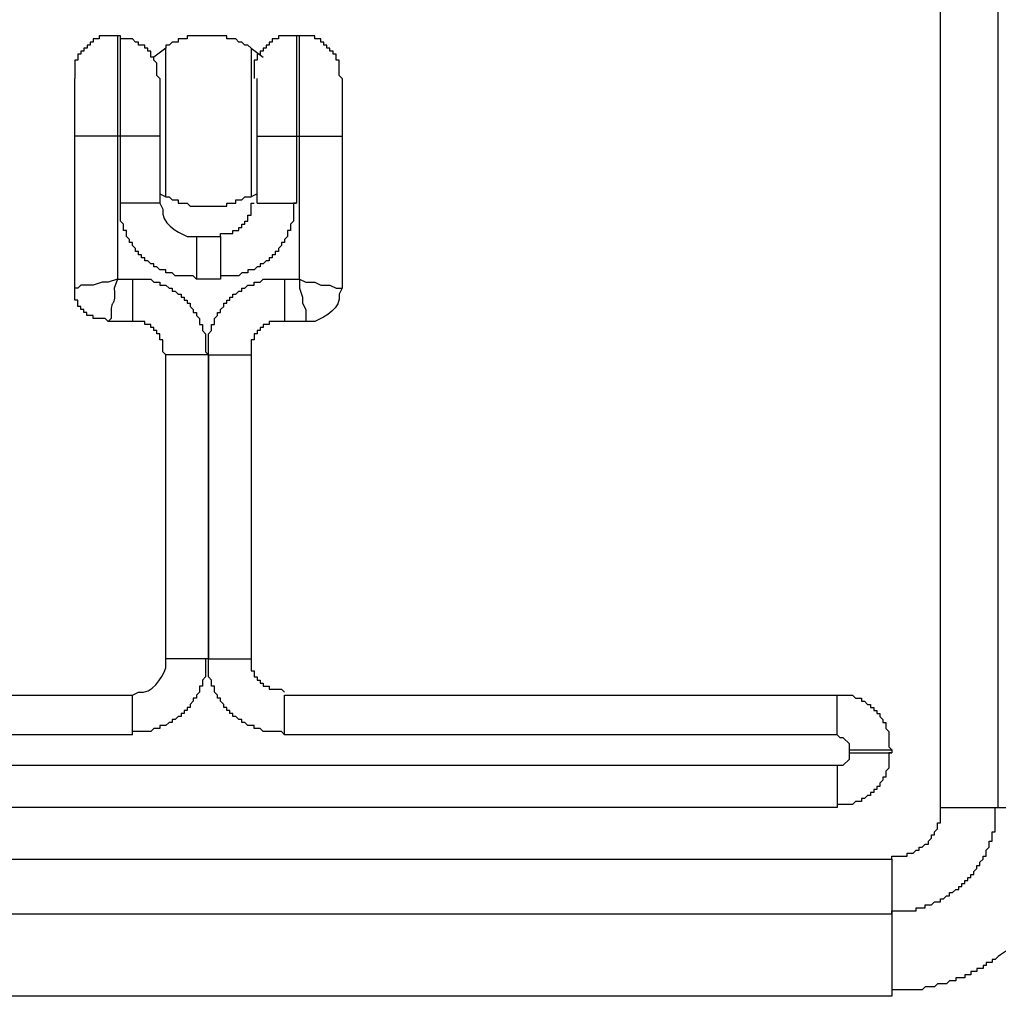
# Model space of a CAD drawing. Units: inches. Extents: x -2.8 to 13.7, y 3.2 to 13.7.
# Drawn here: x -1.6 to -1.3, y 12.9 to 13.2 of the extents above; entities that cross this region are included whole.
import ezdxf

# ---------------------------------------------------------------- set-up
doc = ezdxf.new("R2010")
doc.units = ezdxf.units.IN
doc.header["$MEASUREMENT"] = 0
doc.layers.add('Layer 1', color=7, linetype='Continuous')

# ---------------------------------------------------------------- blocks, each defined once
blk = doc.blocks.new('block 64')
at = {"layer": 'Layer 1', "color": 7, "lineweight": 25}
for points in [[(-1.35322, 13.0027), (-1.35322, 13.28353)], [(-1.57822, 13.21437), (-1.58405, 13.21437), (-1.58405, 13.21353), (-1.58572, 13.21353), (-1.58572, 13.21269), (-1.58655, 13.21269), (-1.58655, 13.21186), (-1.58738, 13.21186), (-1.58738, 13.21103), (-1.58822, 13.21103), (-1.58822, 13.21019), (-1.58905, 13.21019), (-1.58905, 13.20935), (-1.58988, 13.20935), (-1.58988, 13.2077), (-1.59072, 13.2077), (-1.59072, 13.20269)], [(-1.57905, 13.21437), (-1.57905, 13.18686)], [(-1.57822, 13.18686), (-1.57822, 13.21437)], [(-1.56738, 13.20269), (-1.56822, 13.20352), (-1.56822, 13.20685), (-1.56905, 13.2077), (-1.56905, 13.20852), (-1.56989, 13.20852), (-1.56989, 13.21019), (-1.57072, 13.21019), (-1.57072, 13.21103), (-1.57155, 13.21103), (-1.57155, 13.21186), (-1.57322, 13.21186), (-1.57322, 13.21269), (-1.57405, 13.21269), (-1.57488, 13.21353), (-1.57822, 13.21353)], [(-1.52989, 13.21437), (-1.53488, 13.21437), (-1.53488, 13.21353), (-1.53655, 13.21353), (-1.53655, 13.21269), (-1.53739, 13.21269), (-1.53739, 13.21186), (-1.53822, 13.21186), (-1.53822, 13.21103), (-1.53905, 13.21103), (-1.53905, 13.21019), (-1.53988, 13.21019), (-1.53988, 13.20935), (-1.54072, 13.20935), (-1.54072, 13.2077), (-1.54155, 13.2077), (-1.54155, 13.20269)], [(-1.52905, 13.21437), (-1.52989, 13.21437)], [(-1.52989, 13.21437), (-1.52989, 13.18686)], [(-1.52905, 13.18686), (-1.52905, 13.21437)], [(-1.51739, 13.20269), (-1.51822, 13.20352), (-1.51822, 13.2077), (-1.51905, 13.2077), (-1.51905, 13.20935), (-1.51988, 13.20935), (-1.51988, 13.21019), (-1.52072, 13.21019), (-1.52072, 13.21103), (-1.52155, 13.21103), (-1.52155, 13.21186), (-1.52239, 13.21186), (-1.52239, 13.21269), (-1.52322, 13.21269), (-1.52322, 13.21353), (-1.52488, 13.21353), (-1.52488, 13.21436), (-1.52905, 13.21436)], [(-1.56572, 13.21103), (-1.56905, 13.20852)], [(-1.56572, 13.17019), (-1.56572, 13.21103)], [(-1.54239, 13.21103), (-1.54239, 13.17019)], [(-1.54239, 13.21103), (-1.53905, 13.20852)], [(-1.59072, 13.18686), (-1.59072, 13.20269)], [(-1.56738, 13.20269), (-1.56738, 13.18686)], [(-1.54072, 13.18686), (-1.54072, 13.20269)], [(-1.51739, 13.20269), (-1.51739, 13.18686)], [(-1.57905, 13.14769), (-1.58155, 13.14685), (-1.58322, 13.14685), (-1.58572, 13.14602), (-1.58905, 13.14602), (-1.58988, 13.1452), (-1.59072, 13.1452), (-1.59072, 13.18686)], [(-1.57905, 13.18686), (-1.57905, 13.14769)], [(-1.57822, 13.18686), (-1.57905, 13.18686)], [(-1.57822, 13.16852), (-1.57822, 13.18686)], [(-1.56738, 13.18686), (-1.56738, 13.16852)], [(-1.52989, 13.18686), (-1.52989, 13.16852)], [(-1.52989, 13.18686), (-1.52905, 13.18686)], [(-1.52905, 13.14769), (-1.52905, 13.18686)], [(-1.51739, 13.18686), (-1.51739, 13.1452)], [(-1.56738, 13.17102), (-1.56572, 13.17019)], [(-1.54072, 13.17102), (-1.54239, 13.17019)], [(-1.55739, 13.14769), (-1.55822, 13.14853), (-1.56322, 13.14853), (-1.56405, 13.14936), (-1.56572, 13.14936), (-1.56572, 13.15019), (-1.56738, 13.15019), (-1.56822, 13.15103), (-1.56905, 13.15103), (-1.56905, 13.15186), (-1.56989, 13.15186), (-1.57072, 13.15268), (-1.57155, 13.15268), (-1.57155, 13.15352), (-1.57239, 13.15352), (-1.57239, 13.15436), (-1.57322, 13.15436), (-1.57322, 13.15519), (-1.57405, 13.15519), (-1.57405, 13.15602), (-1.57488, 13.15686), (-1.57488, 13.1577), (-1.57572, 13.1577), (-1.57572, 13.15853), (-1.57655, 13.15936), (-1.57655, 13.16102), (-1.57739, 13.16102), (-1.57739, 13.16269), (-1.57822, 13.16353), (-1.57822, 13.16852)], [(-1.52989, 13.16852), (-1.53072, 13.16852), (-1.53072, 13.16353), (-1.53156, 13.16269), (-1.53156, 13.16102), (-1.53238, 13.16102), (-1.53238, 13.15936), (-1.53322, 13.15853), (-1.53322, 13.1577), (-1.53405, 13.1577), (-1.53405, 13.15686), (-1.53488, 13.15602), (-1.53488, 13.15519), (-1.53572, 13.15519), (-1.53572, 13.15436), (-1.53655, 13.15436), (-1.53655, 13.15352), (-1.53739, 13.15352), (-1.53739, 13.15268), (-1.53822, 13.15268), (-1.53905, 13.15186), (-1.53988, 13.15186), (-1.53988, 13.15103), (-1.54072, 13.15103), (-1.54155, 13.15019), (-1.54322, 13.15019), (-1.54322, 13.14936), (-1.54489, 13.14936), (-1.54572, 13.14853), (-1.55072, 13.14853)], [(-1.55072, 13.15936), (-1.55072, 13.1602), (-1.54738, 13.1602), (-1.54738, 13.16102), (-1.54572, 13.16102), (-1.54572, 13.16185), (-1.54489, 13.16185), (-1.54489, 13.16269), (-1.54405, 13.16269), (-1.54405, 13.16353), (-1.54322, 13.16353), (-1.54322, 13.16519), (-1.54239, 13.16519), (-1.54239, 13.16852), (-1.54155, 13.16852)], [(-1.57905, 13.14769), (-1.57488, 13.14769)], [(-1.57488, 13.14769), (-1.56989, 13.14769), (-1.56905, 13.14685), (-1.56738, 13.14685), (-1.56738, 13.14602), (-1.56572, 13.14602), (-1.56489, 13.1452), (-1.56405, 13.1452), (-1.56405, 13.14435), (-1.56322, 13.14435), (-1.56238, 13.14353), (-1.56155, 13.14353), (-1.56155, 13.1427), (-1.56072, 13.1427), (-1.56072, 13.14186), (-1.55988, 13.14186), (-1.55988, 13.14102), (-1.55905, 13.14102), (-1.55905, 13.14019), (-1.55822, 13.13936), (-1.55822, 13.13852), (-1.55739, 13.13852), (-1.55739, 13.1377), (-1.55655, 13.13687), (-1.55655, 13.13519), (-1.55572, 13.13519), (-1.55572, 13.13353), (-1.55488, 13.13269), (-1.55488, 13.1277), (-1.55405, 13.12686)], [(-1.55072, 13.14769), (-1.55739, 13.14769)], [(-1.55405, 13.12686), (-1.55405, 13.13269), (-1.55322, 13.13353), (-1.55322, 13.13519), (-1.55239, 13.13519), (-1.55239, 13.13687), (-1.55155, 13.1377), (-1.55155, 13.13852), (-1.55072, 13.13852), (-1.55072, 13.13936), (-1.54989, 13.14019), (-1.54989, 13.14102), (-1.54905, 13.14102), (-1.54905, 13.14186), (-1.54822, 13.14186), (-1.54822, 13.1427), (-1.54738, 13.1427), (-1.54738, 13.14353), (-1.54655, 13.14353), (-1.54572, 13.14435), (-1.54489, 13.14435), (-1.54489, 13.1452), (-1.54405, 13.1452), (-1.54322, 13.14602), (-1.54155, 13.14602), (-1.54155, 13.14685), (-1.53988, 13.14685), (-1.53905, 13.14769), (-1.53322, 13.14769)], [(-1.53322, 13.14769), (-1.52905, 13.14769)], [(-1.52905, 13.14769), (-1.52905, 13.1452), (-1.52822, 13.1427), (-1.52822, 13.14102), (-1.52738, 13.13936), (-1.52738, 13.13603), (-1.53322, 13.13603)], [(-1.52905, 13.14769), (-1.52738, 13.14685), (-1.52489, 13.14685), (-1.52322, 13.14602), (-1.52072, 13.14602), (-1.51905, 13.1452), (-1.51739, 13.1452)], [(-1.58155, 13.13603), (-1.58238, 13.13687), (-1.58572, 13.13687), (-1.58572, 13.1377), (-1.58739, 13.1377), (-1.58739, 13.13852), (-1.58822, 13.13852), (-1.58822, 13.13936), (-1.58905, 13.13936), (-1.58905, 13.14019), (-1.58988, 13.14019), (-1.58988, 13.14186), (-1.59072, 13.14186), (-1.59072, 13.1452)], [(-1.56572, 13.12686), (-1.56656, 13.1277), (-1.56656, 13.13102), (-1.56738, 13.13102), (-1.56738, 13.13269), (-1.56822, 13.13269), (-1.56822, 13.13353), (-1.56905, 13.13353), (-1.56905, 13.13436), (-1.56989, 13.13436), (-1.56989, 13.13519), (-1.57155, 13.13519), (-1.57155, 13.13603), (-1.57488, 13.13603)], [(-1.53322, 13.13603), (-1.53739, 13.13603), (-1.53739, 13.13519), (-1.53906, 13.13519), (-1.53906, 13.13436), (-1.53988, 13.13436), (-1.53988, 13.13353), (-1.54072, 13.13353), (-1.54072, 13.13269), (-1.54155, 13.13269), (-1.54155, 13.13102), (-1.54239, 13.13102), (-1.54239, 13.12686)], [(-1.55405, 13.04352), (-1.55405, 13.12686)], [(-1.55405, 13.12686), (-1.55405, 13.04352)], [(-1.55405, 13.04352), (-1.55488, 13.04352), (-1.55488, 13.03853), (-1.55572, 13.03769), (-1.55572, 13.03602), (-1.55655, 13.03602), (-1.55655, 13.03436), (-1.55739, 13.03353), (-1.55739, 13.0327), (-1.55822, 13.0327), (-1.55822, 13.03186), (-1.55905, 13.03102), (-1.55905, 13.03019), (-1.55988, 13.03019), (-1.55988, 13.02936), (-1.56072, 13.02936), (-1.56072, 13.02852), (-1.56155, 13.02852), (-1.56155, 13.02768), (-1.56238, 13.02768), (-1.56322, 13.02686), (-1.56405, 13.02686), (-1.56405, 13.02603), (-1.56489, 13.02603), (-1.56572, 13.02519), (-1.56738, 13.02519), (-1.56738, 13.02436), (-1.56905, 13.02436), (-1.56989, 13.02353), (-1.57488, 13.02353)], [(-1.53322, 13.02269), (-1.53405, 13.02353), (-1.53905, 13.02353), (-1.53988, 13.02436), (-1.54155, 13.02436), (-1.54155, 13.02519), (-1.54322, 13.02519), (-1.54405, 13.02603), (-1.54489, 13.02603), (-1.54489, 13.02686), (-1.54572, 13.02686), (-1.54655, 13.02768), (-1.54738, 13.02768), (-1.54738, 13.02852), (-1.54822, 13.02852), (-1.54822, 13.02936), (-1.54905, 13.02936), (-1.54905, 13.03019), (-1.54989, 13.03019), (-1.54989, 13.03102), (-1.55072, 13.03186), (-1.55072, 13.0327), (-1.55155, 13.0327), (-1.55155, 13.03353), (-1.55239, 13.03436), (-1.55239, 13.03602), (-1.55322, 13.03602), (-1.55322, 13.03769), (-1.55405, 13.03853), (-1.55405, 13.04352)], [(-1.57488, 13.02269), (-1.72655, 13.02269)], [(-1.38155, 13.02269), (-1.53322, 13.02269)], [(-1.37822, 13.01853), (-1.37822, 13.0202), (-1.37988, 13.02185), (-1.38072, 13.02185), (-1.38155, 13.02269)], [(-1.38155, 13.01436), (-1.37988, 13.01436), (-1.37822, 13.01602), (-1.37822, 13.0177)], [(-1.36655, 13.0177), (-1.36738, 13.0177), (-1.36738, 13.01352), (-1.36822, 13.0127), (-1.36822, 13.01103), (-1.36905, 13.01103), (-1.36905, 13.01019), (-1.36989, 13.00936), (-1.36989, 13.00853), (-1.37072, 13.00853), (-1.37072, 13.00769), (-1.37155, 13.00769), (-1.37155, 13.00685), (-1.37239, 13.00685), (-1.37239, 13.00602), (-1.37322, 13.00602), (-1.37405, 13.00519), (-1.37488, 13.00519), (-1.37488, 13.00435), (-1.37655, 13.00435), (-1.37739, 13.00353), (-1.38155, 13.00353), (-1.38155, 13.0027)], [(-1.72655, 13.01436), (-1.38155, 13.01436)], [(-1.38155, 13.0027), (-1.72656, 13.0027)], [(-1.36655, 12.98853), (-1.36655, 12.98935), (-1.36239, 12.98935), (-1.36239, 12.99019), (-1.36072, 12.99019), (-1.35988, 12.99103), (-1.35905, 12.99103), (-1.35905, 12.99186), (-1.35822, 12.99186), (-1.35739, 12.99269), (-1.35655, 12.99269), (-1.35655, 12.99353), (-1.35572, 12.99436), (-1.35572, 12.99519), (-1.35489, 12.99519), (-1.35489, 12.99603), (-1.35405, 12.99687), (-1.35405, 12.99852), (-1.35322, 12.99852), (-1.35322, 13.0027), (-1.35238, 13.0027)], [(-1.74155, 12.98853), (-1.36655, 12.98853)], [(-1.74155, 12.97352), (-1.36655, 12.97352)], [(-1.36655, 12.95102), (-1.74155, 12.95102)]]:
    blk.add_lwpolyline(points, dxfattribs=at)
for points, knots in [([(-1.33738, 13.0027), (-1.33738, 13.0027), (-1.33738, 13.28353), (-1.33738, 13.28353), (-1.33738, 13.28353), (-1.33655, 13.28353), (-1.33655, 13.28353), (-1.33099, 13.28353), (-1.32544, 13.28353), (-1.31989, 13.28353), (-1.31989, 13.28353), (-1.31572, 13.28353), (-1.31572, 13.28353)], [0, 0, 0, 0, 1, 1, 1, 2, 2, 2, 3, 3, 3, 4, 4, 4, 4]), ([(-1.54239, 13.21103), (-1.54239, 13.21103), (-1.54322, 13.21186), (-1.54322, 13.21186), (-1.54322, 13.21186), (-1.54405, 13.21186), (-1.54405, 13.21186), (-1.54405, 13.21186), (-1.54489, 13.21269), (-1.54489, 13.21269), (-1.54489, 13.21269), (-1.54572, 13.21269), (-1.54572, 13.21269), (-1.54572, 13.21269), (-1.54655, 13.21353), (-1.54655, 13.21353), (-1.54655, 13.21353), (-1.54905, 13.21353), (-1.54905, 13.21353), (-1.54905, 13.21353), (-1.54905, 13.21437), (-1.54905, 13.21437), (-1.54905, 13.21437), (-1.54989, 13.21437), (-1.54989, 13.21437), (-1.55294, 13.21437), (-1.556, 13.21437), (-1.55905, 13.21437), (-1.55905, 13.21437), (-1.55988, 13.21437), (-1.55988, 13.21437), (-1.55988, 13.21437), (-1.55988, 13.21353), (-1.55988, 13.21353), (-1.55988, 13.21353), (-1.56238, 13.21353), (-1.56238, 13.21353), (-1.56238, 13.21353), (-1.56238, 13.21269), (-1.56238, 13.21269), (-1.56238, 13.21269), (-1.56405, 13.21269), (-1.56405, 13.21269), (-1.56405, 13.21269), (-1.56489, 13.21186), (-1.56489, 13.21186), (-1.56489, 13.21186), (-1.56572, 13.21186), (-1.56572, 13.21186), (-1.56572, 13.21186), (-1.56572, 13.21103), (-1.56572, 13.21103)], [0, 0, 0, 0, 1, 1, 1, 2, 2, 2, 3, 3, 3, 4, 4, 4, 5, 5, 5, 6, 6, 6, 7, 7, 7, 8, 8, 8, 9, 9, 9, 10, 10, 10, 11, 11, 11, 12, 12, 12, 13, 13, 13, 14, 14, 14, 15, 15, 15, 16, 16, 16, 17, 17, 17, 17]), ([(-1.57905, 13.18686), (-1.57905, 13.18686), (-1.58155, 13.18686), (-1.58155, 13.18686), (-1.58433, 13.18686), (-1.58711, 13.18686), (-1.58988, 13.18686), (-1.58988, 13.18686), (-1.59072, 13.18686), (-1.59072, 13.18686)], [0, 0, 0, 0, 1, 1, 1, 2, 2, 2, 3, 3, 3, 3]), ([(-1.56738, 13.18686), (-1.56738, 13.18686), (-1.56822, 13.18686), (-1.56822, 13.18686), (-1.571, 13.18686), (-1.57378, 13.18686), (-1.57655, 13.18686), (-1.57655, 13.18686), (-1.57822, 13.18686), (-1.57822, 13.18686)], [0, 0, 0, 0, 1, 1, 1, 2, 2, 2, 3, 3, 3, 3]), ([(-1.54072, 13.16852), (-1.54072, 13.16852), (-1.54072, 13.18686), (-1.54072, 13.18686), (-1.54072, 13.18686), (-1.53988, 13.18686), (-1.53988, 13.18686), (-1.53711, 13.18686), (-1.53433, 13.18686), (-1.53156, 13.18686), (-1.53156, 13.18686), (-1.52989, 13.18686), (-1.52989, 13.18686)], [0, 0, 0, 0, 1, 1, 1, 2, 2, 2, 3, 3, 3, 4, 4, 4, 4]), ([(-1.52905, 13.18686), (-1.52905, 13.18686), (-1.52655, 13.18686), (-1.52655, 13.18686), (-1.52378, 13.18686), (-1.521, 13.18686), (-1.51822, 13.18686), (-1.51822, 13.18686), (-1.51739, 13.18686), (-1.51739, 13.18686)], [0, 0, 0, 0, 1, 1, 1, 2, 2, 2, 3, 3, 3, 3]), ([(-1.56572, 13.17019), (-1.56572, 13.17019), (-1.56489, 13.17019), (-1.56489, 13.17019), (-1.56489, 13.17019), (-1.56405, 13.16937), (-1.56405, 13.16937), (-1.56405, 13.16937), (-1.56238, 13.16937), (-1.56238, 13.16937), (-1.56238, 13.16937), (-1.56238, 13.16852), (-1.56238, 13.16852), (-1.56238, 13.16852), (-1.55988, 13.16852), (-1.55988, 13.16852), (-1.55988, 13.16852), (-1.55905, 13.16768), (-1.55905, 13.16768), (-1.55905, 13.16768), (-1.55488, 13.16768), (-1.55488, 13.16768), (-1.55349, 13.16768), (-1.55211, 13.16768), (-1.55072, 13.16768), (-1.55072, 13.16768), (-1.54905, 13.16768), (-1.54905, 13.16768), (-1.54905, 13.16768), (-1.54905, 13.16852), (-1.54905, 13.16852), (-1.54905, 13.16852), (-1.54655, 13.16852), (-1.54655, 13.16852), (-1.54655, 13.16852), (-1.54655, 13.16937), (-1.54655, 13.16937), (-1.54655, 13.16937), (-1.54489, 13.16937), (-1.54489, 13.16937), (-1.54489, 13.16937), (-1.54405, 13.17019), (-1.54405, 13.17019), (-1.54405, 13.17019), (-1.54239, 13.17019), (-1.54239, 13.17019)], [0, 0, 0, 0, 1, 1, 1, 2, 2, 2, 3, 3, 3, 4, 4, 4, 5, 5, 5, 6, 6, 6, 7, 7, 7, 8, 8, 8, 9, 9, 9, 10, 10, 10, 11, 11, 11, 12, 12, 12, 13, 13, 13, 14, 14, 14, 15, 15, 15, 15]), ([(-1.56738, 13.16852), (-1.56738, 13.16852), (-1.56822, 13.16852), (-1.56822, 13.16852), (-1.571, 13.16852), (-1.57378, 13.16852), (-1.57655, 13.16852), (-1.57655, 13.16852), (-1.57822, 13.16852), (-1.57822, 13.16852)], [0, 0, 0, 0, 1, 1, 1, 2, 2, 2, 3, 3, 3, 3]), ([(-1.56738, 13.16852), (-1.56738, 13.16852), (-1.56656, 13.16686), (-1.56656, 13.16686), (-1.56714, 13.16302), (-1.56281, 13.16066), (-1.55989, 13.15936), (-1.55989, 13.15936), (-1.55739, 13.15936), (-1.55739, 13.15936)], [0, 0, 0, 0, 1, 1, 1, 2, 2, 2, 3, 3, 3, 3]), ([(-1.54072, 13.16852), (-1.54072, 13.16852), (-1.53988, 13.16852), (-1.53988, 13.16852), (-1.53711, 13.16852), (-1.53433, 13.16852), (-1.53156, 13.16852), (-1.53156, 13.16852), (-1.52989, 13.16852), (-1.52989, 13.16852)], [0, 0, 0, 0, 1, 1, 1, 2, 2, 2, 3, 3, 3, 3]), ([(-1.55739, 13.15936), (-1.55739, 13.15936), (-1.55072, 13.15936), (-1.55072, 13.15936), (-1.55072, 13.15936), (-1.55072, 13.15852), (-1.55072, 13.15852), (-1.55072, 13.15575), (-1.55072, 13.15297), (-1.55072, 13.15019), (-1.55072, 13.15019), (-1.55072, 13.14769), (-1.55072, 13.14769)], [0, 0, 0, 0, 1, 1, 1, 2, 2, 2, 3, 3, 3, 4, 4, 4, 4]), ([(-1.55739, 13.15936), (-1.55739, 13.15936), (-1.55739, 13.15852), (-1.55739, 13.15852), (-1.55739, 13.15575), (-1.55739, 13.15297), (-1.55739, 13.15019), (-1.55739, 13.15019), (-1.55739, 13.14769), (-1.55739, 13.14769)], [0, 0, 0, 0, 1, 1, 1, 2, 2, 2, 3, 3, 3, 3]), ([(-1.57488, 13.14769), (-1.57488, 13.14769), (-1.57488, 13.1452), (-1.57488, 13.1452), (-1.57488, 13.14242), (-1.57488, 13.13963), (-1.57488, 13.13685), (-1.57488, 13.13685), (-1.57488, 13.13603), (-1.57488, 13.13603), (-1.57488, 13.13603), (-1.58155, 13.13603), (-1.58155, 13.13603)], [0, 0, 0, 0, 1, 1, 1, 2, 2, 2, 3, 3, 3, 4, 4, 4, 4]), ([(-1.57905, 13.14769), (-1.57905, 13.14769), (-1.57989, 13.1452), (-1.57989, 13.1452), (-1.57954, 13.13822), (-1.58105, 13.14389), (-1.58072, 13.13685), (-1.58072, 13.13685), (-1.58155, 13.13603), (-1.58155, 13.13603)], [0, 0, 0, 0, 1, 1, 1, 2, 2, 2, 3, 3, 3, 3]), ([(-1.53322, 13.14769), (-1.53322, 13.14769), (-1.53322, 13.1452), (-1.53322, 13.1452), (-1.53322, 13.14242), (-1.53322, 13.13963), (-1.53322, 13.13687), (-1.53322, 13.13687), (-1.53322, 13.13603), (-1.53322, 13.13603)], [0, 0, 0, 0, 1, 1, 1, 2, 2, 2, 3, 3, 3, 3]), ([(-1.51739, 13.1452), (-1.51739, 13.1452), (-1.51822, 13.14353), (-1.51822, 13.14353), (-1.51763, 13.13968), (-1.52197, 13.13733), (-1.52489, 13.13603), (-1.52489, 13.13603), (-1.52738, 13.13603), (-1.52738, 13.13603)], [0, 0, 0, 0, 1, 1, 1, 2, 2, 2, 3, 3, 3, 3]), ([(-1.55405, 13.04352), (-1.55405, 13.04352), (-1.55655, 13.04352), (-1.55655, 13.04352), (-1.55933, 13.04352), (-1.56211, 13.04352), (-1.56489, 13.04352), (-1.56489, 13.04352), (-1.56572, 13.04352), (-1.56572, 13.04352), (-1.56572, 13.04352), (-1.56572, 13.12686), (-1.56572, 13.12686)], [0, 0, 0, 0, 1, 1, 1, 2, 2, 2, 3, 3, 3, 4, 4, 4, 4]), ([(-1.55405, 13.12686), (-1.55405, 13.12686), (-1.55655, 13.12686), (-1.55655, 13.12686), (-1.55933, 13.12686), (-1.56211, 13.12686), (-1.56489, 13.12686), (-1.56489, 13.12686), (-1.56572, 13.12686), (-1.56572, 13.12686)], [0, 0, 0, 0, 1, 1, 1, 2, 2, 2, 3, 3, 3, 3]), ([(-1.55405, 13.12686), (-1.55405, 13.12686), (-1.55155, 13.12686), (-1.55155, 13.12686), (-1.54877, 13.12686), (-1.546, 13.12686), (-1.54322, 13.12686), (-1.54322, 13.12686), (-1.54239, 13.12686), (-1.54239, 13.12686), (-1.54239, 13.12686), (-1.54239, 13.04352), (-1.54239, 13.04352)], [0, 0, 0, 0, 1, 1, 1, 2, 2, 2, 3, 3, 3, 4, 4, 4, 4]), ([(-1.57488, 13.02269), (-1.57488, 13.02269), (-1.57488, 13.02436), (-1.57488, 13.02436), (-1.57488, 13.02714), (-1.57488, 13.02991), (-1.57488, 13.0327), (-1.57488, 13.0327), (-1.57488, 13.03353), (-1.57488, 13.03353), (-1.57488, 13.03353), (-1.57322, 13.03436), (-1.57322, 13.03436), (-1.56937, 13.03377), (-1.56702, 13.0381), (-1.56572, 13.04103), (-1.56572, 13.04103), (-1.56572, 13.04352), (-1.56572, 13.04352)], [0, 0, 0, 0, 1, 1, 1, 2, 2, 2, 3, 3, 3, 4, 4, 4, 5, 5, 5, 6, 6, 6, 6]), ([(-1.55405, 13.04352), (-1.55405, 13.04352), (-1.55155, 13.04352), (-1.55155, 13.04352), (-1.54877, 13.04352), (-1.546, 13.04352), (-1.54322, 13.04352), (-1.54322, 13.04352), (-1.54239, 13.04352), (-1.54239, 13.04352), (-1.54239, 13.04352), (-1.54239, 13.04019), (-1.54239, 13.04019), (-1.54239, 13.04019), (-1.54155, 13.04019), (-1.54155, 13.04019), (-1.54155, 13.04019), (-1.54155, 13.03853), (-1.54155, 13.03853), (-1.54155, 13.03853), (-1.54072, 13.03853), (-1.54072, 13.03853), (-1.54072, 13.03853), (-1.54072, 13.03769), (-1.54072, 13.03769), (-1.54072, 13.03769), (-1.53988, 13.03769), (-1.53988, 13.03769), (-1.53988, 13.03769), (-1.53988, 13.03685), (-1.53988, 13.03685), (-1.53988, 13.03685), (-1.53906, 13.03685), (-1.53906, 13.03685), (-1.53906, 13.03685), (-1.53906, 13.03602), (-1.53906, 13.03602), (-1.53906, 13.03602), (-1.53739, 13.03602), (-1.53739, 13.03602), (-1.53739, 13.03602), (-1.53739, 13.0352), (-1.53739, 13.0352), (-1.53739, 13.0352), (-1.53405, 13.0352), (-1.53405, 13.0352), (-1.53405, 13.0352), (-1.53322, 13.03436), (-1.53322, 13.03436)], [0, 0, 0, 0, 1, 1, 1, 2, 2, 2, 3, 3, 3, 4, 4, 4, 5, 5, 5, 6, 6, 6, 7, 7, 7, 8, 8, 8, 9, 9, 9, 10, 10, 10, 11, 11, 11, 12, 12, 12, 13, 13, 13, 14, 14, 14, 15, 15, 15, 16, 16, 16, 16]), ([(-1.72655, 13.02269), (-1.72655, 13.02269), (-1.72655, 13.02436), (-1.72655, 13.02436), (-1.72655, 13.02714), (-1.72655, 13.02991), (-1.72655, 13.0327), (-1.72655, 13.0327), (-1.72655, 13.03353), (-1.72655, 13.03353), (-1.72655, 13.03353), (-1.57488, 13.03353), (-1.57488, 13.03353)], [0, 0, 0, 0, 1, 1, 1, 2, 2, 2, 3, 3, 3, 4, 4, 4, 4]), ([(-1.53322, 13.02269), (-1.53322, 13.02269), (-1.53322, 13.02436), (-1.53322, 13.02436), (-1.53322, 13.02714), (-1.53322, 13.02991), (-1.53322, 13.0327), (-1.53322, 13.0327), (-1.53322, 13.03353), (-1.53322, 13.03353), (-1.53322, 13.03353), (-1.38155, 13.03353), (-1.38155, 13.03353)], [0, 0, 0, 0, 1, 1, 1, 2, 2, 2, 3, 3, 3, 4, 4, 4, 4]), ([(-1.38155, 13.02269), (-1.38155, 13.02269), (-1.38155, 13.02436), (-1.38155, 13.02436), (-1.38155, 13.02714), (-1.38155, 13.02991), (-1.38155, 13.0327), (-1.38155, 13.0327), (-1.38155, 13.03353), (-1.38155, 13.03353), (-1.38155, 13.03353), (-1.37739, 13.03353), (-1.37739, 13.03353), (-1.37739, 13.03353), (-1.37655, 13.0327), (-1.37655, 13.0327), (-1.37655, 13.0327), (-1.37488, 13.0327), (-1.37488, 13.0327), (-1.37488, 13.0327), (-1.37488, 13.03186), (-1.37488, 13.03186), (-1.37488, 13.03186), (-1.37405, 13.03186), (-1.37405, 13.03186), (-1.37405, 13.03186), (-1.37322, 13.03102), (-1.37322, 13.03102), (-1.37322, 13.03102), (-1.37239, 13.03102), (-1.37239, 13.03102), (-1.37239, 13.03102), (-1.37239, 13.03019), (-1.37239, 13.03019), (-1.37239, 13.03019), (-1.37155, 13.03019), (-1.37155, 13.03019), (-1.37155, 13.03019), (-1.37155, 13.02936), (-1.37155, 13.02936), (-1.37155, 13.02936), (-1.37072, 13.02936), (-1.37072, 13.02936), (-1.37072, 13.02936), (-1.37072, 13.02852), (-1.37072, 13.02852), (-1.37072, 13.02852), (-1.36989, 13.02852), (-1.36989, 13.02852), (-1.36989, 13.02852), (-1.36989, 13.02768), (-1.36989, 13.02768), (-1.36989, 13.02768), (-1.36905, 13.02686), (-1.36905, 13.02686), (-1.36905, 13.02686), (-1.36905, 13.02603), (-1.36905, 13.02603), (-1.36905, 13.02603), (-1.36822, 13.02603), (-1.36822, 13.02603), (-1.36822, 13.02603), (-1.36822, 13.02436), (-1.36822, 13.02436), (-1.36822, 13.02436), (-1.36738, 13.02353), (-1.36738, 13.02353), (-1.36738, 13.02353), (-1.36738, 13.01935), (-1.36738, 13.01935), (-1.36738, 13.01935), (-1.36655, 13.01853), (-1.36655, 13.01853)], [0, 0, 0, 0, 1, 1, 1, 2, 2, 2, 3, 3, 3, 4, 4, 4, 5, 5, 5, 6, 6, 6, 7, 7, 7, 8, 8, 8, 9, 9, 9, 10, 10, 10, 11, 11, 11, 12, 12, 12, 13, 13, 13, 14, 14, 14, 15, 15, 15, 16, 16, 16, 17, 17, 17, 18, 18, 18, 19, 19, 19, 20, 20, 20, 21, 21, 21, 22, 22, 22, 23, 23, 23, 24, 24, 24, 24]), ([(-1.37822, 13.0177), (-1.37822, 13.0177), (-1.37822, 13.01853), (-1.37822, 13.01853), (-1.37822, 13.01853), (-1.37572, 13.01853), (-1.37572, 13.01853), (-1.37294, 13.01853), (-1.37016, 13.01853), (-1.36738, 13.01853), (-1.36738, 13.01853), (-1.36655, 13.01853), (-1.36655, 13.01853), (-1.36655, 13.01853), (-1.36655, 13.0177), (-1.36655, 13.0177)], [0, 0, 0, 0, 1, 1, 1, 2, 2, 2, 3, 3, 3, 4, 4, 4, 5, 5, 5, 5]), ([(-1.37822, 13.0177), (-1.37822, 13.0177), (-1.37572, 13.0177), (-1.37572, 13.0177), (-1.37294, 13.0177), (-1.37016, 13.0177), (-1.36738, 13.0177), (-1.36738, 13.0177), (-1.36655, 13.0177), (-1.36655, 13.0177)], [0, 0, 0, 0, 1, 1, 1, 2, 2, 2, 3, 3, 3, 3]), ([(-1.38155, 13.01436), (-1.38155, 13.01436), (-1.38155, 13.01187), (-1.38155, 13.01187), (-1.38155, 13.00907), (-1.38155, 13.00631), (-1.38155, 13.00353), (-1.38155, 13.00353), (-1.38155, 13.0027), (-1.38155, 13.0027)], [0, 0, 0, 0, 1, 1, 1, 2, 2, 2, 3, 3, 3, 3]), ([(-1.31571, 13.0027), (-1.31571, 13.0027), (-1.31655, 13.0027), (-1.31655, 13.0027), (-1.31655, 13.0027), (-1.31655, 13.00103), (-1.31655, 13.00103), (-1.31655, 12.99909), (-1.31655, 12.99714), (-1.31655, 12.99519), (-1.31655, 12.99519), (-1.31655, 12.99436), (-1.31655, 12.99436), (-1.31655, 12.99436), (-1.31738, 12.99353), (-1.31738, 12.99353), (-1.31738, 12.99353), (-1.31738, 12.99103), (-1.31738, 12.99103), (-1.31738, 12.99103), (-1.31822, 12.99019), (-1.31822, 12.99019), (-1.31822, 12.99019), (-1.31822, 12.9877), (-1.31822, 12.9877), (-1.31822, 12.9877), (-1.31905, 12.98686), (-1.31905, 12.98686), (-1.31905, 12.98686), (-1.31905, 12.9852), (-1.31905, 12.9852), (-1.31905, 12.9852), (-1.31989, 12.9852), (-1.31989, 12.9852), (-1.31989, 12.9852), (-1.31989, 12.98269), (-1.31989, 12.98269), (-1.31989, 12.98269), (-1.32072, 12.98269), (-1.32072, 12.98269), (-1.32072, 12.98269), (-1.32072, 12.98102), (-1.32072, 12.98102), (-1.32072, 12.98102), (-1.32155, 12.98102), (-1.32155, 12.98102), (-1.32155, 12.98102), (-1.32155, 12.97937), (-1.32155, 12.97937), (-1.32155, 12.97937), (-1.32239, 12.97937), (-1.32239, 12.97937), (-1.32239, 12.97937), (-1.32239, 12.97769), (-1.32239, 12.97769), (-1.32239, 12.97769), (-1.32322, 12.97769), (-1.32322, 12.97769), (-1.32322, 12.97769), (-1.32322, 12.97686), (-1.32322, 12.97686), (-1.32322, 12.97686), (-1.32405, 12.97686), (-1.32405, 12.97686), (-1.32405, 12.97686), (-1.32405, 12.97519), (-1.32405, 12.97519), (-1.32405, 12.97519), (-1.32488, 12.97519), (-1.32488, 12.97519), (-1.32488, 12.97519), (-1.32488, 12.97435), (-1.32488, 12.97435), (-1.32745, 12.97191), (-1.32591, 12.97196), (-1.32988, 12.96852), (-1.32988, 12.96852), (-1.32988, 12.96769), (-1.32988, 12.96769), (-1.32988, 12.96769), (-1.33072, 12.96769), (-1.33072, 12.96769), (-1.33072, 12.96769), (-1.33072, 12.96686), (-1.33072, 12.96686), (-1.33072, 12.96686), (-1.33155, 12.96686), (-1.33155, 12.96686), (-1.33155, 12.96686), (-1.33155, 12.96602), (-1.33155, 12.96602), (-1.33155, 12.96602), (-1.33238, 12.96602), (-1.33238, 12.96602), (-1.33582, 12.96206), (-1.33577, 12.9636), (-1.33822, 12.96103), (-1.33822, 12.96103), (-1.33905, 12.96103), (-1.33905, 12.96103), (-1.33905, 12.96103), (-1.33905, 12.96019), (-1.33905, 12.96019), (-1.33905, 12.96019), (-1.34072, 12.96019), (-1.34072, 12.96019), (-1.34072, 12.96019), (-1.34072, 12.95936), (-1.34072, 12.95936), (-1.34072, 12.95936), (-1.34155, 12.95936), (-1.34155, 12.95936), (-1.34155, 12.95936), (-1.34155, 12.95854), (-1.34155, 12.95854), (-1.34155, 12.95854), (-1.34322, 12.95854), (-1.34322, 12.95854), (-1.34322, 12.95854), (-1.34322, 12.9577), (-1.34322, 12.9577), (-1.34322, 12.9577), (-1.34488, 12.9577), (-1.34488, 12.9577), (-1.34488, 12.9577), (-1.34488, 12.95685), (-1.34488, 12.95685), (-1.34488, 12.95685), (-1.34655, 12.95685), (-1.34655, 12.95685), (-1.34655, 12.95685), (-1.34655, 12.95603), (-1.34655, 12.95603), (-1.34655, 12.95603), (-1.34905, 12.95603), (-1.34905, 12.95603), (-1.34905, 12.95603), (-1.34905, 12.9552), (-1.34905, 12.9552), (-1.34905, 12.9552), (-1.35071, 12.9552), (-1.35071, 12.9552), (-1.35071, 12.9552), (-1.35155, 12.95436), (-1.35155, 12.95436), (-1.35155, 12.95436), (-1.35405, 12.95436), (-1.35405, 12.95436), (-1.35405, 12.95436), (-1.35489, 12.95352), (-1.35489, 12.95352), (-1.35489, 12.95352), (-1.35738, 12.95352), (-1.35738, 12.95352), (-1.35738, 12.95352), (-1.35822, 12.95269), (-1.35822, 12.95269), (-1.36044, 12.95269), (-1.36266, 12.95269), (-1.36488, 12.95269), (-1.36488, 12.95269), (-1.36655, 12.95269), (-1.36655, 12.95269)], [0, 0, 0, 0, 1, 1, 1, 2, 2, 2, 3, 3, 3, 4, 4, 4, 5, 5, 5, 6, 6, 6, 7, 7, 7, 8, 8, 8, 9, 9, 9, 10, 10, 10, 11, 11, 11, 12, 12, 12, 13, 13, 13, 14, 14, 14, 15, 15, 15, 16, 16, 16, 17, 17, 17, 18, 18, 18, 19, 19, 19, 20, 20, 20, 21, 21, 21, 22, 22, 22, 23, 23, 23, 24, 24, 24, 25, 25, 25, 26, 26, 26, 27, 27, 27, 28, 28, 28, 29, 29, 29, 30, 30, 30, 31, 31, 31, 32, 32, 32, 33, 33, 33, 34, 34, 34, 35, 35, 35, 36, 36, 36, 37, 37, 37, 38, 38, 38, 39, 39, 39, 40, 40, 40, 41, 41, 41, 42, 42, 42, 43, 43, 43, 44, 44, 44, 45, 45, 45, 46, 46, 46, 47, 47, 47, 48, 48, 48, 49, 49, 49, 50, 50, 50, 51, 51, 51, 52, 52, 52, 53, 53, 53, 54, 54, 54, 54]), ([(-1.36655, 12.97352), (-1.36655, 12.97352), (-1.36655, 12.97435), (-1.36655, 12.97435), (-1.36655, 12.97435), (-1.36572, 12.97435), (-1.36572, 12.97435), (-1.36405, 12.97435), (-1.36239, 12.97435), (-1.36072, 12.97435), (-1.36072, 12.97435), (-1.35988, 12.97435), (-1.35988, 12.97435), (-1.35988, 12.97435), (-1.35988, 12.97519), (-1.35988, 12.97519), (-1.35988, 12.97519), (-1.35739, 12.97519), (-1.35739, 12.97519), (-1.35739, 12.97519), (-1.35739, 12.97603), (-1.35739, 12.97603), (-1.35739, 12.97603), (-1.35572, 12.97603), (-1.35572, 12.97603), (-1.35572, 12.97603), (-1.35489, 12.97686), (-1.35489, 12.97686), (-1.35489, 12.97686), (-1.35322, 12.97686), (-1.35322, 12.97686), (-1.35322, 12.97686), (-1.35322, 12.97769), (-1.35322, 12.97769), (-1.35322, 12.97769), (-1.35238, 12.97769), (-1.35238, 12.97769), (-1.35238, 12.97769), (-1.35155, 12.97853), (-1.35155, 12.97853), (-1.35155, 12.97853), (-1.35071, 12.97853), (-1.35071, 12.97853), (-1.35071, 12.97853), (-1.35071, 12.97937), (-1.35071, 12.97937), (-1.35071, 12.97937), (-1.34989, 12.97937), (-1.34989, 12.97937), (-1.34989, 12.97937), (-1.34905, 12.9802), (-1.34905, 12.9802), (-1.34905, 12.9802), (-1.34822, 12.9802), (-1.34822, 12.9802), (-1.34822, 12.9802), (-1.34822, 12.98102), (-1.34822, 12.98102), (-1.34822, 12.98102), (-1.34738, 12.98102), (-1.34738, 12.98102), (-1.34738, 12.98102), (-1.34738, 12.98187), (-1.34738, 12.98187), (-1.34738, 12.98187), (-1.34655, 12.98187), (-1.34655, 12.98187), (-1.34655, 12.98187), (-1.34655, 12.98269), (-1.34655, 12.98269), (-1.34655, 12.98269), (-1.34572, 12.98269), (-1.34572, 12.98269), (-1.34572, 12.98269), (-1.34572, 12.98352), (-1.34572, 12.98352), (-1.34572, 12.98352), (-1.34488, 12.98352), (-1.34488, 12.98352), (-1.34488, 12.98352), (-1.34488, 12.98436), (-1.34488, 12.98436), (-1.34488, 12.98436), (-1.34405, 12.98436), (-1.34405, 12.98436), (-1.34405, 12.98436), (-1.34405, 12.9852), (-1.34405, 12.9852), (-1.34405, 12.9852), (-1.34322, 12.98603), (-1.34322, 12.98603), (-1.34322, 12.98603), (-1.34322, 12.98686), (-1.34322, 12.98686), (-1.34322, 12.98686), (-1.34239, 12.98686), (-1.34239, 12.98686), (-1.34239, 12.98686), (-1.34239, 12.9877), (-1.34239, 12.9877), (-1.34239, 12.9877), (-1.34155, 12.98853), (-1.34155, 12.98853), (-1.34155, 12.98853), (-1.34155, 12.98935), (-1.34155, 12.98935), (-1.34155, 12.98935), (-1.34072, 12.98935), (-1.34072, 12.98935), (-1.34072, 12.98935), (-1.34072, 12.99103), (-1.34072, 12.99103), (-1.34072, 12.99103), (-1.33988, 12.99186), (-1.33988, 12.99186), (-1.33988, 12.99186), (-1.33988, 12.99353), (-1.33988, 12.99353), (-1.33988, 12.99353), (-1.33905, 12.99353), (-1.33905, 12.99353), (-1.33905, 12.99353), (-1.33905, 12.99603), (-1.33905, 12.99603), (-1.33905, 12.99603), (-1.33822, 12.99603), (-1.33822, 12.99603), (-1.33822, 12.99603), (-1.33822, 12.99687), (-1.33822, 12.99687), (-1.33822, 12.99852), (-1.33822, 13.0002), (-1.33822, 13.00186), (-1.33822, 13.00186), (-1.33822, 13.0027), (-1.33822, 13.0027), (-1.33822, 13.0027), (-1.33738, 13.0027), (-1.33738, 13.0027)], [0, 0, 0, 0, 1, 1, 1, 2, 2, 2, 3, 3, 3, 4, 4, 4, 5, 5, 5, 6, 6, 6, 7, 7, 7, 8, 8, 8, 9, 9, 9, 10, 10, 10, 11, 11, 11, 12, 12, 12, 13, 13, 13, 14, 14, 14, 15, 15, 15, 16, 16, 16, 17, 17, 17, 18, 18, 18, 19, 19, 19, 20, 20, 20, 21, 21, 21, 22, 22, 22, 23, 23, 23, 24, 24, 24, 25, 25, 25, 26, 26, 26, 27, 27, 27, 28, 28, 28, 29, 29, 29, 30, 30, 30, 31, 31, 31, 32, 32, 32, 33, 33, 33, 34, 34, 34, 35, 35, 35, 36, 36, 36, 37, 37, 37, 38, 38, 38, 39, 39, 39, 40, 40, 40, 41, 41, 41, 42, 42, 42, 43, 43, 43, 44, 44, 44, 45, 45, 45, 46, 46, 46, 46]), ([(-1.35322, 13.0027), (-1.35322, 13.0027), (-1.34989, 13.0027), (-1.34989, 13.0027), (-1.34599, 13.0027), (-1.34211, 13.0027), (-1.33822, 13.0027), (-1.33822, 13.0027), (-1.33738, 13.0027), (-1.33738, 13.0027)], [0, 0, 0, 0, 1, 1, 1, 2, 2, 2, 3, 3, 3, 3]), ([(-1.33738, 13.0027), (-1.33738, 13.0027), (-1.33655, 13.0027), (-1.33655, 13.0027), (-1.33099, 13.0027), (-1.32544, 13.0027), (-1.31989, 13.0027), (-1.31989, 13.0027), (-1.31572, 13.0027), (-1.31572, 13.0027)], [0, 0, 0, 0, 1, 1, 1, 2, 2, 2, 3, 3, 3, 3]), ([(-1.36655, 12.98853), (-1.36655, 12.98853), (-1.36655, 12.98602), (-1.36655, 12.98602), (-1.36655, 12.98214), (-1.36655, 12.97824), (-1.36655, 12.97435), (-1.36655, 12.97435), (-1.36655, 12.97352), (-1.36655, 12.97352)], [0, 0, 0, 0, 1, 1, 1, 2, 2, 2, 3, 3, 3, 3]), ([(-1.36655, 12.97352), (-1.36655, 12.97352), (-1.36655, 12.9727), (-1.36655, 12.9727), (-1.36655, 12.96686), (-1.36655, 12.96103), (-1.36655, 12.9552), (-1.36655, 12.9552), (-1.36655, 12.95102), (-1.36655, 12.95102)], [0, 0, 0, 0, 1, 1, 1, 2, 2, 2, 3, 3, 3, 3]), ([(-1.60071, 12.89353), (-1.60071, 12.89353), (-1.59989, 12.9027), (-1.59989, 12.9027), (-1.59989, 12.9027), (-1.59738, 12.91185), (-1.59738, 12.91185), (-1.57918, 12.95466), (-1.51616, 12.94733), (-1.50822, 12.9027), (-1.50822, 12.9027), (-1.50739, 12.89353), (-1.50739, 12.89353), (-1.50739, 12.89353), (-1.50822, 12.88436), (-1.50822, 12.88436), (-1.5183, 12.83982), (-1.57806, 12.8324), (-1.59738, 12.87603), (-1.59738, 12.87603), (-1.59989, 12.88436), (-1.59989, 12.88436), (-1.59989, 12.88436), (-1.60071, 12.89353), (-1.60071, 12.89353)], [0, 0, 0, 0, 1, 1, 1, 2, 2, 2, 3, 3, 3, 4, 4, 4, 5, 5, 5, 6, 6, 6, 7, 7, 7, 8, 8, 8, 8])]:
    blk.add_open_spline(points, degree=3, knots=knots, dxfattribs=at)
blk = doc.blocks.new('block 63')
at = {"layer": 'Layer 1'}
blk.add_blockref('block 64', (0, 0), dxfattribs=at)

msp = doc.modelspace()

# ---------------------------------------------------------------- block references
at = {"layer": 'Layer 1', "color": 7, "lineweight": 0}
msp.add_blockref('block 63', (0, 0), dxfattribs=at)

doc.saveas('drawing.dxf')
